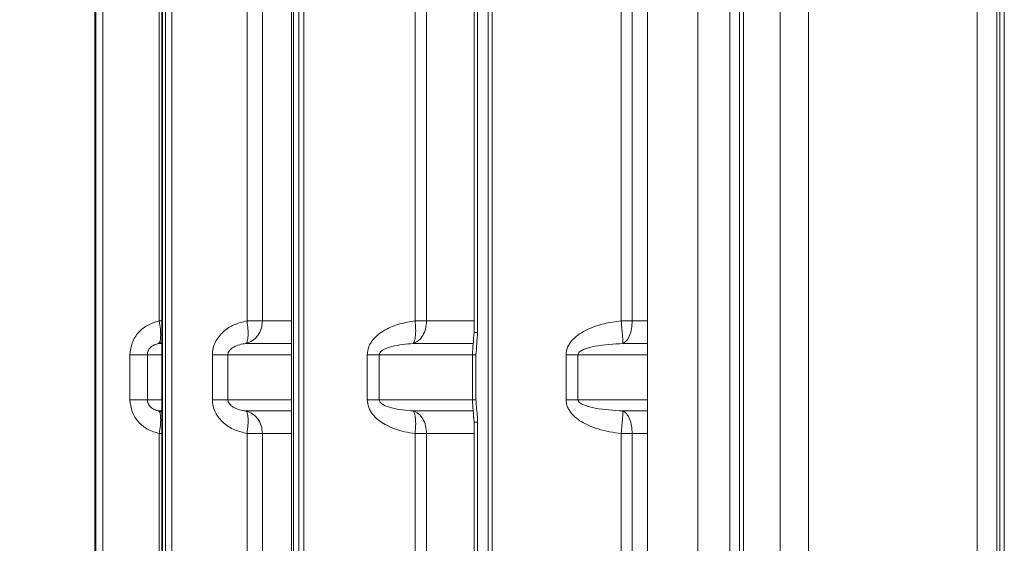
# Model space of a CAD drawing. Extents: x -3982 to 173, y -909 to 1590.
# Drawn here: x -2876 to -2662, y 795 to 909 of the extents above; entities that cross this region are included whole.
import ezdxf

# ---------------------------------------------------------------- set-up
doc = ezdxf.new("R2010")
doc.units = 0
doc.header["$LTSCALE"] = 5
doc.layers.add('Bemaßungen(Brunner)', color=7, linetype='Continuous', lineweight=25)
doc.styles.add('Brunner 2014', font='arial.ttf', dxfattribs={"height": 35})
doc.dimstyles.new('Brunner 2014', dxfattribs={"dimscale": 5, "dimtxt": 35, "dimasz": 5, "dimexe": 3.175, "dimexo": 0, "dimgap": 0.762, "dimtad": 1, "dimdec": 0, "dimrnd": 1e-08, "dimtxsty": 'Brunner 2014', "dimcen": 0.09, "dimdle": 10, "dimclrd": 7, "dimclre": 7, "dimclrt": 7, "dimadec": 1, "dimazin": 2, "dimtfac": 0.666667, "dimtdec": 0, "dimtmove": 0, "dimatfit": 3, "dimldrblk": 'Filled-1', "dimfxl": 1, "dimtolj": 1, "dimlwd": 5, "dimlwe": 5, "dimarcsym": 0})

# ---------------------------------------------------------------- blocks, each defined once
blk = doc.blocks.new('*D83')
at = {"layer": 'Bemaßungen(Brunner)', "color": 7, "linetype": 'Continuous', "lineweight": 5, "transparency": 16777216}
for p, q in [((-2866.9, 1380.85), (-2988, 1380.85)), ((-2972.12, 1355.85), (-2972.12, 567.14)), ((-2844.86, 542.14), (-2988, 542.14))]:
    blk.add_line(p, q, dxfattribs=at)
for points in [[(-2976.29, 1355.85), (-2967.95, 1355.85), (-2972.12, 1380.85)], [(-2976.29, 567.14), (-2967.95, 567.14), (-2972.12, 542.14)]]:
    blk.add_solid(points, dxfattribs=at)
at = {"layer": 'Defpoints', "color": 0, "linetype": 'Continuous', "lineweight": 5, "transparency": 16777216}
for p in [(-2866.9, 1380.85), (-2972.12, 542.14), (-2844.86, 542.14)]:
    blk.add_point(p, dxfattribs=at)
at = {"layer": 'Bemaßungen(Brunner)', "color": 1, "linetype": 'Continuous', "lineweight": 5, "transparency": 16777216, "insert": (-2993.81, 961.49), "char_height": 35, "attachment_point": 5, "rotation": 90, "style": 'Brunner 2014'}
blk.add_mtext('\\A1;839', dxfattribs=at)
blk = doc.blocks.new('Filled-1')
at = {"color": 0}
for p, q in [((0, 0), (-1, 0.1667)), ((-1, 0.1667), (-1, -0.1667)), ((-1, 0), (0, 0)), ((-1, -0.1667), (0, 0))]:
    blk.add_line(p, q, dxfattribs=at)
at = {"color": 0, "flags": 128}
blk.add_lwpolyline([(-1, -0.1667), (0, 0), (-1, 0.1667), (-1, -0.1667)], dxfattribs=at)
at = {"color": 0}
blk.add_solid([(-1, -0.1667), (0, 0), (-1, 0.1667), (-1, -0.1667)], dxfattribs=at)

msp = doc.modelspace()

# ---------------------------------------------------------------- linework, layer by layer
at = {"color": 7, "linetype": 'Continuous', "lineweight": 18}
for p, q in [((-2663.43, 1115.22), (-2663.43, 697.05)), ((-2662.43, 1115.22), (-2662.43, 697.05)), ((-2845.56, 1114.62), (-2845.56, 697.65)), ((-2845.41, 697.66), (-2845.41, 1114.61)), ((-2844.76, 1114.8), (-2844.76, 697.47)), ((-2843.37, 1114.8), (-2843.37, 697.47)), ((-2817.34, 1114.56), (-2817.34, 697.7)), ((-2816.93, 1114.55), (-2816.93, 697.72)), ((-2815.76, 697.42), (-2815.76, 1114.85)), ((-2814.63, 1114.85), (-2814.63, 697.42)), ((-2668.33, 697.42), (-2668.33, 1114.85)), ((-2664.03, 1114.85), (-2664.03, 697.42)), ((-2858.34, 1101.41), (-2858.34, 710.86)), ((-2860.09, 1099.86), (-2860.09, 712.41)), ((-2860.08, 1099.86), (-2860.08, 712.41)), ((-2859.87, 1099.89), (-2859.87, 712.38)), ((-2774.61, 1099.47), (-2774.61, 712.8)), ((-2773.74, 1099.47), (-2773.74, 712.8)), ((-2739.99, 772.11), (-2739.99, 1040.16)), ((-2729.02, 772.14), (-2729.02, 1040.14)), ((-2729.02, 1040.14), (-2729.02, 772.14)), ((-2722.11, 772.13), (-2722.11, 1040.15)), ((-2720, 786.82), (-2720, 1025.45)), ((-2719.08, 786.82), (-2719.08, 1025.45)), ((-2704.96, 1025.25), (-2704.96, 787.02)), ((-2711.16, 787.79), (-2711.16, 1024.48)), ((-2777.66, 971.39), (-2777.66, 840.88)), ((-2776.9, 971.39), (-2776.9, 840.88)), ((-2846.09, 843.37), (-2846.09, 968.9)), ((-2827.01, 843.37), (-2827.01, 968.9)), ((-2823.67, 968.9), (-2823.67, 843.37)), ((-2790.48, 843.37), (-2790.48, 968.9)), ((-2788.01, 968.9), (-2788.01, 843.37)), ((-2745.69, 843.37), (-2745.69, 968.9)), ((-2743.31, 968.9), (-2743.31, 843.37)), ((-2845.56, 843.37), (-2846.09, 843.37)), ((-2823.67, 843.37), (-2827.01, 843.37)), ((-2823.67, 843.37), (-2817.34, 843.37)), ((-2788.01, 843.37), (-2790.48, 843.37)), ((-2788.01, 843.37), (-2777.66, 843.37)), ((-2743.31, 843.37), (-2745.69, 843.37)), ((-2743.31, 843.37), (-2739.99, 843.37)), ((-2845.56, 838.73), (-2846.23, 838.47)), ((-2845.56, 838.47), (-2846.23, 838.47)), ((-2817.34, 838.47), (-2827.24, 838.47)), ((-2777.97, 838.47), (-2790.89, 838.47)), ((-2739.99, 838.47), (-2745.32, 838.47)), ((-2852.46, 826.25), (-2852.46, 836.02)), ((-2848.66, 836.02), (-2848.66, 826.25)), ((-2848.66, 836.02), (-2845.56, 836.02)), ((-2834.55, 826.25), (-2834.55, 836.02)), ((-2831.16, 836.02), (-2831.16, 826.25)), ((-2817.34, 836.02), (-2831.16, 836.02)), ((-2800.89, 826.25), (-2800.89, 836.02)), ((-2798.28, 836.02), (-2798.28, 826.25)), ((-2798.28, 836.02), (-2778.02, 836.02)), ((-2778.02, 836.03), (-2778.02, 826.24)), ((-2777.25, 836.02), (-2777.25, 826.25)), ((-2757.67, 826.25), (-2757.67, 836.02)), ((-2755.08, 836.02), (-2755.08, 826.25)), ((-2739.99, 836.02), (-2755.08, 836.02)), ((-2848.66, 826.25), (-2845.56, 826.25)), ((-2817.34, 826.25), (-2831.16, 826.25)), ((-2778.02, 826.25), (-2798.28, 826.25)), ((-2739.99, 826.25), (-2755.08, 826.25)), ((-2846.23, 823.8), (-2845.56, 823.8)), ((-2846.23, 823.8), (-2845.56, 823.54)), ((-2827.24, 823.8), (-2817.34, 823.8)), ((-2790.89, 823.8), (-2777.87, 823.8)), ((-2745.32, 823.8), (-2739.99, 823.8)), ((-2777.66, 821.39), (-2777.66, 712.8)), ((-2776.9, 712.8), (-2776.9, 821.39)), ((-2846.09, 697.95), (-2846.09, 818.9)), ((-2846.09, 818.9), (-2845.56, 818.9)), ((-2827.01, 818.9), (-2823.67, 818.9)), ((-2827.01, 697.95), (-2827.01, 818.9)), ((-2823.67, 818.9), (-2823.67, 697.95)), ((-2817.34, 818.9), (-2823.67, 818.9)), ((-2790.48, 818.9), (-2788.01, 818.9)), ((-2790.48, 701.4), (-2790.48, 818.9)), ((-2777.66, 818.9), (-2788.01, 818.9)), ((-2788.01, 818.9), (-2788.01, 703.41)), ((-2745.69, 818.9), (-2743.31, 818.9)), ((-2745.69, 707.74), (-2745.69, 818.9)), ((-2739.99, 818.9), (-2743.31, 818.9)), ((-2743.31, 818.9), (-2743.31, 772.12))]:
    msp.add_line(p, q, dxfattribs=at)
for points, knots in [([(-2852.46, 836.02), (-2852.36, 836.91), (-2852.16, 838.69), (-2850.67, 840.96), (-2848.6, 842.64), (-2846.93, 843.12), (-2846.09, 843.37)], [0, 0, 0, 0, 0.249793, 0.499952, 0.749913, 1, 1, 1, 1]), ([(-2846.23, 838.47), (-2846.12, 838.58), (-2845.88, 838.8), (-2845.75, 839.96), (-2845.8, 841.56), (-2846, 842.78), (-2846.09, 843.37)], [0, 0, 0, 0, 0.241117, 0.5, 0.758882, 1, 1, 1, 1]), ([(-2834.55, 836.02), (-2834.51, 836.5), (-2834.44, 837.47), (-2833.74, 839.29), (-2832.21, 841.18), (-2829.77, 842.72), (-2827.93, 843.15), (-2827.01, 843.37)], [0, 0, 0, 0, 0.125389, 0.25058, 0.500039, 0.750067, 1, 1, 1, 1]), ([(-2823.67, 843.37), (-2823.72, 842.79), (-2823.82, 841.65), (-2824.61, 840.15), (-2825.77, 838.98), (-2826.75, 838.64), (-2827.24, 838.47)], [0, 0, 0, 0, 0.250001, 0.500001, 0.750001, 1, 1, 1, 1]), ([(-2827.24, 838.47), (-2827.13, 838.6), (-2826.91, 838.87), (-2826.76, 840.02), (-2826.78, 841.57), (-2826.93, 842.76), (-2827.01, 843.37)], [0, 0, 0, 0, 0.241692, 0.499996, 0.746209, 1, 1, 1, 1]), ([(-2800.89, 836.02), (-2800.82, 836.6), (-2800.72, 837.48), (-2800.19, 838.52), (-2799.53, 839.45), (-2798.49, 840.48), (-2796.57, 841.74), (-2793.86, 842.84), (-2791.61, 843.19), (-2790.48, 843.37)], [0, 0, 0, 0, 0.124736, 0.185567, 0.250237, 0.369507, 0.500374, 0.75032, 1, 1, 1, 1]), ([(-2788.01, 843.37), (-2788.05, 842.79), (-2788.13, 841.65), (-2788.77, 840.15), (-2789.7, 838.98), (-2790.49, 838.64), (-2790.89, 838.47)], [0, 0, 0, 0, 0.25, 0.5, 0.749999, 1, 1, 1, 1]), ([(-2790.89, 838.47), (-2790.78, 838.62), (-2790.56, 838.92), (-2790.38, 840.08), (-2790.33, 841.62), (-2790.43, 842.78), (-2790.48, 843.37)], [0, 0, 0, 0, 0.242158, 0.499997, 0.748503, 1, 1, 1, 1]), ([(-2757.67, 836.02), (-2757.65, 836.33), (-2757.6, 836.97), (-2757.26, 837.85), (-2756.77, 838.67), (-2755.96, 839.61), (-2754.72, 840.62), (-2752.5, 841.84), (-2749.45, 842.87), (-2746.94, 843.2), (-2745.69, 843.37)], [0, 0, 0, 0, 0.062374, 0.125188, 0.185459, 0.250548, 0.369052, 0.500527, 0.750424, 1, 1, 1, 1]), ([(-2745.32, 838.47), (-2745.32, 838.62), (-2745.32, 838.94), (-2745.4, 840.07), (-2745.52, 841.58), (-2745.63, 842.74), (-2745.69, 843.37)], [0, 0, 0, 0, 0.246081, 0.500025, 0.729252, 1, 1, 1, 1]), ([(-2743.31, 843.37), (-2743.34, 842.81), (-2743.39, 841.67), (-2743.84, 840.14), (-2744.5, 838.97), (-2745.05, 838.63), (-2745.32, 838.47)], [0, 0, 0, 0, 0.243222, 0.500001, 0.757472, 1, 1, 1, 1]), ([(-2777.66, 840.88), (-2777.73, 840.04), (-2777.87, 838.42), (-2777.97, 836.8), (-2778.02, 836.02)], [0, 0, 0, 0, 0.518126, 1, 1, 1, 1]), ([(-2777.65, 840.88), (-2777.66, 840.88), (-2777.68, 840.88), (-2777.57, 840.88), (-2777.33, 840.88), (-2777.04, 840.88), (-2776.9, 840.88)], [0, 0, 0, 0, 0.032147, 0.354763, 0.677382, 1, 1, 1, 1]), ([(-2776.9, 840.88), (-2776.96, 840.07), (-2777.08, 838.45), (-2777.2, 836.83), (-2777.25, 836.02)], [0, 0, 0, 0, 0.499948, 1, 1, 1, 1]), ([(-2848.66, 836.02), (-2848.65, 836.17), (-2848.63, 836.47), (-2848.48, 836.9), (-2848.25, 837.3), (-2847.83, 837.78), (-2847.15, 838.24), (-2846.55, 838.39), (-2846.23, 838.47)], [0, 0, 0, 0, 0.100596, 0.207024, 0.317741, 0.441023, 0.707721, 1, 1, 1, 1]), ([(-2831.16, 836.02), (-2831.16, 836.1), (-2831.15, 836.26), (-2831.05, 836.59), (-2830.69, 837.19), (-2829.85, 837.79), (-2828.63, 838.27), (-2827.72, 838.4), (-2827.24, 838.47)], [0, 0, 0, 0, 0.038885, 0.079775, 0.173268, 0.404707, 0.687667, 1, 1, 1, 1]), ([(-2798.28, 836.02), (-2798.27, 836.06), (-2798.27, 836.16), (-2798.21, 836.35), (-2797.97, 836.73), (-2797.08, 837.36), (-2794.69, 838.15), (-2792.46, 838.34), (-2790.89, 838.47)], [0, 0, 0, 0, 0.014373, 0.029504, 0.064269, 0.161581, 0.408753, 1, 1, 1, 1]), ([(-2745.32, 838.47), (-2747.34, 838.34), (-2750.23, 838.17), (-2753.37, 837.4), (-2754.59, 836.8), (-2754.96, 836.4), (-2755.07, 836.18), (-2755.08, 836.07), (-2755.08, 836.02)], [0, 0, 0, 0, 0.583916, 0.835654, 0.933429, 0.97014, 0.985819, 1, 1, 1, 1]), ([(-2852.46, 836.02), (-2851.99, 836.02), (-2851.06, 836.02), (-2849.91, 836.02), (-2849.03, 836.02), (-2848.78, 836.02), (-2848.66, 836.02)], [0, 0, 0, 0, 0.249999, 0.5, 0.75, 1, 1, 1, 1]), ([(-2834.55, 836.02), (-2834.19, 836.02), (-2833.47, 836.02), (-2832.52, 836.02), (-2831.71, 836.02), (-2831.34, 836.02), (-2831.16, 836.02)], [0, 0, 0, 0, 0.250002, 0.499999, 0.75, 1, 1, 1, 1]), ([(-2800.89, 836.02), (-2800.39, 836.02), (-2799.4, 836.02), (-2798.65, 836.02), (-2798.28, 836.02)], [0, 0, 0, 0, 0.500002, 1, 1, 1, 1]), ([(-2777.25, 836.02), (-2777.38, 836.02), (-2777.63, 836.02), (-2777.88, 836.02), (-2778.01, 836.02), (-2778, 836.02), (-2778, 836.02)], [0, 0, 0, 0, 0.280913, 0.561834, 0.842754, 1, 1, 1, 1]), ([(-2757.67, 836.02), (-2757.21, 836.02), (-2756.3, 836.02), (-2755.49, 836.02), (-2755.08, 836.02)], [0, 0, 0, 0, 0.499999, 1, 1, 1, 1]), ([(-2846.09, 818.9), (-2846.93, 819.14), (-2848.6, 819.62), (-2850.67, 821.31), (-2852.16, 823.58), (-2852.36, 825.36), (-2852.46, 826.25)], [0, 0, 0, 0, 0.2499174, 0.5000195, 0.7500859, 1, 1, 1, 1]), ([(-2848.66, 826.25), (-2848.78, 826.25), (-2849.03, 826.25), (-2849.91, 826.25), (-2851.06, 826.25), (-2851.99, 826.25), (-2852.46, 826.25)], [0, 0, 0, 0, 0.25, 0.5, 0.750001, 1, 1, 1, 1]), ([(-2846.23, 823.8), (-2846.55, 823.88), (-2847.15, 824.03), (-2847.83, 824.49), (-2848.25, 824.97), (-2848.48, 825.37), (-2848.63, 825.8), (-2848.65, 826.1), (-2848.66, 826.25)], [0, 0, 0, 0, 0.2922597, 0.5589508, 0.6824942, 0.7928677, 0.8991515, 1, 1, 1, 1]), ([(-2827.01, 818.9), (-2827.93, 819.12), (-2829.77, 819.55), (-2832.21, 821.09), (-2833.74, 822.98), (-2834.44, 824.8), (-2834.51, 825.77), (-2834.55, 826.25)], [0, 0, 0, 0, 0.249932, 0.49996, 0.749419, 0.874611, 1, 1, 1, 1]), ([(-2831.16, 826.25), (-2831.34, 826.25), (-2831.71, 826.25), (-2832.52, 826.25), (-2833.47, 826.25), (-2834.19, 826.25), (-2834.55, 826.25)], [0, 0, 0, 0, 0.25, 0.500001, 0.749998, 1, 1, 1, 1]), ([(-2827.24, 823.8), (-2827.72, 823.87), (-2828.62, 824), (-2829.7, 824.42), (-2830.41, 824.89), (-2830.82, 825.29), (-2831.05, 825.68), (-2831.15, 826.01), (-2831.16, 826.17), (-2831.16, 826.25)], [0, 0, 0, 0, 0.312038, 0.594731, 0.72237, 0.826896, 0.9203, 0.961152, 1, 1, 1, 1]), ([(-2790.48, 818.9), (-2791.24, 819.01), (-2792.77, 819.23), (-2794.96, 819.88), (-2796.88, 820.73), (-2798.47, 821.78), (-2799.71, 822.99), (-2800.67, 824.5), (-2800.82, 825.67), (-2800.89, 826.25)], [0, 0, 0, 0, 0.168536, 0.337673, 0.499698, 0.625253, 0.750558, 0.874967, 1, 1, 1, 1]), ([(-2798.28, 826.25), (-2798.65, 826.25), (-2799.4, 826.25), (-2800.39, 826.25), (-2800.89, 826.25)], [0, 0, 0, 0, 0.499998, 1, 1, 1, 1]), ([(-2790.89, 823.8), (-2792.46, 823.93), (-2794.69, 824.12), (-2797.08, 824.91), (-2797.96, 825.53), (-2798.2, 825.9), (-2798.27, 826.11), (-2798.27, 826.21), (-2798.28, 826.25)], [0, 0, 0, 0, 0.590843, 0.838869, 0.931779, 0.969272, 0.985168, 1, 1, 1, 1]), ([(-2778.02, 826.25), (-2777.97, 825.47), (-2777.87, 823.85), (-2777.73, 822.23), (-2777.66, 821.39)], [0, 0, 0, 0, 0.481704, 1, 1, 1, 1]), ([(-2778, 826.25), (-2778, 826.25), (-2778.01, 826.25), (-2777.88, 826.25), (-2777.63, 826.25), (-2777.38, 826.25), (-2777.25, 826.25)], [0, 0, 0, 0, 0.157246, 0.438166, 0.719087, 1, 1, 1, 1]), ([(-2777.25, 826.25), (-2777.23, 825.74), (-2777.19, 824.62), (-2776.96, 823.01), (-2776.92, 821.9), (-2776.9, 821.39)], [0, 0, 0, 0, 0.315604, 0.686473, 1, 1, 1, 1]), ([(-2745.69, 818.9), (-2746.54, 819.01), (-2748.23, 819.22), (-2750.69, 819.82), (-2752.86, 820.63), (-2754.69, 821.64), (-2755.94, 822.63), (-2756.77, 823.6), (-2757.26, 824.42), (-2757.6, 825.3), (-2757.65, 825.94), (-2757.67, 826.25)], [0, 0, 0, 0, 0.168566, 0.337707, 0.499484, 0.624479, 0.749608, 0.814428, 0.874875, 0.937657, 1, 1, 1, 1]), ([(-2755.08, 826.25), (-2755.49, 826.25), (-2756.3, 826.25), (-2757.21, 826.25), (-2757.67, 826.25)], [0, 0, 0, 0, 0.500001, 1, 1, 1, 1]), ([(-2755.08, 826.25), (-2755.08, 826.2), (-2755.07, 826.09), (-2754.97, 825.87), (-2754.59, 825.47), (-2753.37, 824.87), (-2750.23, 824.1), (-2747.34, 823.93), (-2745.32, 823.8)], [0, 0, 0, 0, 0.013925, 0.02918, 0.066927, 0.164259, 0.416305, 1, 1, 1, 1]), ([(-2846.09, 818.9), (-2846, 819.49), (-2845.8, 820.71), (-2845.75, 822.31), (-2845.88, 823.47), (-2846.12, 823.69), (-2846.23, 823.8)], [0, 0, 0, 0, 0.241118, 0.5, 0.758883, 1, 1, 1, 1]), ([(-2823.67, 818.9), (-2823.72, 819.48), (-2823.82, 820.62), (-2824.61, 822.12), (-2825.77, 823.29), (-2826.75, 823.63), (-2827.24, 823.8)], [0, 0, 0, 0, 0.250001, 0.500001, 0.750001, 1, 1, 1, 1]), ([(-2827.01, 818.9), (-2826.93, 819.51), (-2826.78, 820.7), (-2826.76, 822.25), (-2826.91, 823.4), (-2827.13, 823.67), (-2827.24, 823.8)], [0, 0, 0, 0, 0.253789, 0.500004, 0.758308, 1, 1, 1, 1]), ([(-2788.01, 818.9), (-2788.05, 819.48), (-2788.13, 820.62), (-2788.77, 822.12), (-2789.7, 823.29), (-2790.49, 823.63), (-2790.89, 823.8)], [0, 0, 0, 0, 0.25, 0.5, 0.749999, 1, 1, 1, 1]), ([(-2790.48, 818.9), (-2790.43, 819.49), (-2790.33, 820.65), (-2790.38, 822.19), (-2790.56, 823.35), (-2790.78, 823.65), (-2790.89, 823.8)], [0, 0, 0, 0, 0.251494, 0.500003, 0.757842, 1, 1, 1, 1]), ([(-2745.69, 818.9), (-2745.63, 819.53), (-2745.52, 820.69), (-2745.4, 822.2), (-2745.32, 823.33), (-2745.32, 823.65), (-2745.32, 823.8)], [0, 0, 0, 0, 0.270744, 0.499975, 0.753916, 1, 1, 1, 1]), ([(-2745.32, 823.8), (-2745.05, 823.64), (-2744.5, 823.3), (-2743.84, 822.13), (-2743.39, 820.6), (-2743.34, 819.46), (-2743.31, 818.9)], [0, 0, 0, 0, 0.242528, 0.499999, 0.756776, 1, 1, 1, 1]), ([(-2776.9, 821.39), (-2777.04, 821.39), (-2777.33, 821.39), (-2777.57, 821.39), (-2777.68, 821.39), (-2777.66, 821.39), (-2777.65, 821.39)], [0, 0, 0, 0, 0.322618, 0.645237, 0.967853, 1, 1, 1, 1])]:
    msp.add_open_spline(points, degree=3, knots=knots, dxfattribs=at)

# ---------------------------------------------------------------- dimensions: what is measured, and where the dimension line sits
at = {"layer": 'Bemaßungen(Brunner)', "color": 7, "linetype": 'Continuous', "lineweight": 5}
dim = msp.add_linear_dim(base=(-2972.12, 542.14), p1=(-2866.9, 1380.85), p2=(-2844.86, 542.14), angle=90, dimstyle='Brunner 2014', override={"dimclrt": 1}, dxfattribs=at)
dim.commit()
dim.dimension.update_dxf_attribs({"geometry": '*D83', "text_midpoint": (-2993.81, 961.49)})

doc.saveas('drawing.dxf')
